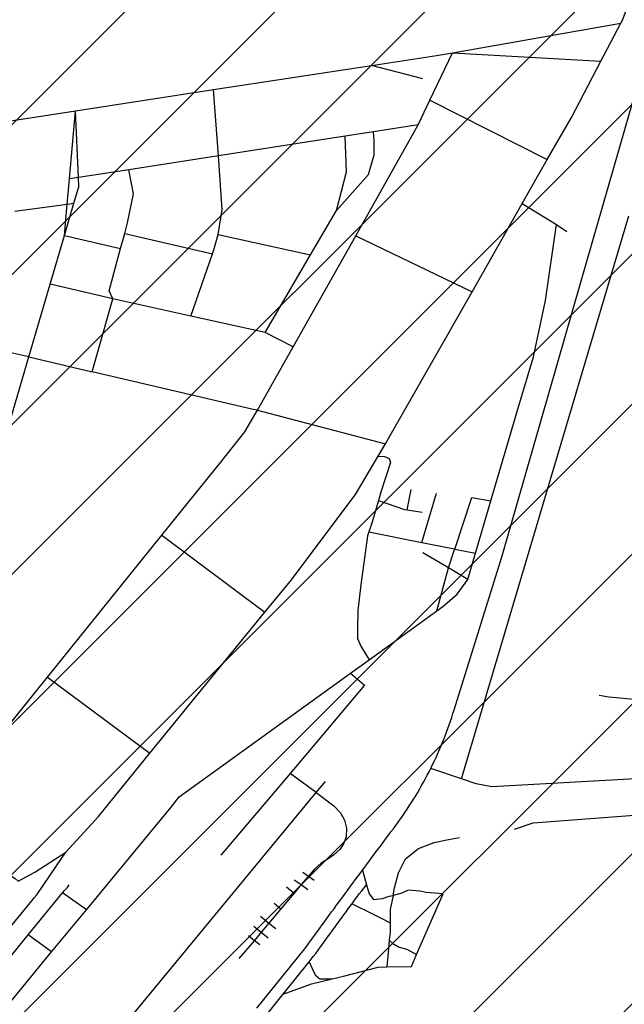
# Model space of a CAD drawing. Extents: x 7696 to 9796, y -789 to 696.
# Drawn here: x 9204 to 9240, y 410 to 468 of the extents above; entities that cross this region are included whole.
import ezdxf

# ---------------------------------------------------------------- set-up
doc = ezdxf.new("R2010")
doc.units = 0
doc.header["$MEASUREMENT"] = 0
doc.layers.add('EIAB_EIXORUAS', color=252, linetype='CONTINUOUS')

msp = doc.modelspace()

# ---------------------------------------------------------------- hatches: boundary and pattern name
at = {"layer": 'EIAB_EIXORUAS'}
h = msp.add_hatch(dxfattribs=at)
h.set_pattern_fill('ANSI31', color=256, scale=50, style=0)
h.paths.add_polyline_path([(9143.518, 496.766), (9253.247, 496.766), (9253.247, 372.333), (9143.518, 372.333)])

# ---------------------------------------------------------------- linework, layer by layer
for points, elevation in [([(9239.736, 468.215), (9239.828, 468.4), (9240.62, 470.493), (9242.34, 475.825), (9243.472, 479.656)], -43.841), ([(9228.532, 424.272), (9228.647, 424.509), (9228.747, 424.728), (9228.845, 424.93), (9228.939, 425.133), (9229.033, 425.352), (9229.123, 425.572), (9229.211, 425.774), (9229.298, 425.994), (9229.383, 426.213), (9229.464, 426.415), (9229.545, 426.635), (9229.623, 426.854), (9229.697, 427.074), (9229.769, 427.293), (9229.839, 427.512), (9229.907, 427.732), (9232.741, 436.81), (9237.384, 452.943), (9242.607, 471.117), (9243.139, 472.872)], -16.672), ([(9229.818, 466.477), (9239.736, 468.215)], -43.639), ([(9238.563, 465.987), (9239.736, 468.215)], -43.537), ([(9225.041, 465.717), (9228.865, 466.308), (9229.818, 466.477)], -43.571), ([(9228.488, 463.675), (9229.818, 466.477)], -42.93), ([(9229.818, 466.477), (9238.563, 465.987)], -43.504), ([(9215.733, 464.3), (9225.041, 465.717)], -43.335), ([(9228.063, 464.941), (9225.041, 465.717)], -43.403), ([(9235.404, 460.182), (9236.82, 462.663), (9238.563, 465.987)], -40.399), ([(9207.595, 463.051), (9215.733, 464.3)], -43.099), ([(9216.016, 460.402), (9215.733, 464.3)], -41.209), ([(9227.8, 462.224), (9228.488, 463.675)], -42.12), ([(9228.488, 463.675), (9235.404, 460.182)], -40.365), ([(9202.587, 462.275), (9203.896, 462.477), (9207.595, 463.051)], -42.761), ([(9207.239, 459.035), (9207.595, 463.051)], -40.635), ([(9207.764, 459.119), (9207.595, 463.051)], -40.77), ([(9224.115, 455.677), (9227.8, 462.224)], -37.766), ([(9227.8, 462.224), (9225.167, 461.819)], -41.951), ([(9223.486, 461.566), (9216.016, 460.402)], -41.242), ([(9222.978, 457.179), (9224.875, 459.305), (9225.209, 460.452), (9225.205, 461.313), (9225.167, 461.819)], -38.812), ([(9222.978, 457.179), (9223.575, 459.457), (9223.486, 461.566)], -38.779), ([(9225.167, 461.819), (9223.486, 461.566)], -41.782), ([(9216.016, 460.402), (9210.745, 459.575)], -40.972), ([(9216.009, 455.761), (9216.241, 457.229), (9216.016, 460.402)], -38.138), ([(9233.925, 457.584), (9235.404, 460.182)], -38.711), ([(9210.745, 459.575), (9207.764, 459.119)], -40.804), ([(9210.495, 455.829), (9210.668, 456.453), (9211.005, 458.157), (9210.745, 459.575)], -38.374), ([(9207.107, 457.55), (9207.239, 459.035)], -39.454), ([(9207.764, 459.119), (9207.239, 459.035)], -40.669), ([(9207.504, 457.617), (9207.788, 458.579), (9207.764, 459.119)], -39.521), ([(9204.029, 457.128), (9207.107, 457.55)], -39.319), ([(9206.941, 455.694), (9207.504, 457.617)], -38.441), ([(9206.941, 455.694), (9207.107, 457.55)], -38.407), ([(9207.107, 457.55), (9207.504, 457.617)], -39.487), ([(9230.969, 452.386), (9233.925, 457.584)], -35.944), ([(9233.925, 457.584), (9235.952, 456.352)], -37.867), ([(9221.448, 454.563), (9222.978, 457.179)], -36.956), ([(9230.354, 423.665), (9240.212, 456.858)], -15.727), ([(9232.08, 440.067), (9233.61, 445.265), (9234.581, 448.555), (9235.302, 451.863), (9235.952, 456.352)], -28.586), ([(9235.952, 456.352), (9236.551, 455.93)], -37.327), ([(9206.103, 452.842), (9206.941, 455.694)], -36.585), ([(9206.941, 455.694), (9210.254, 454.934)], -37.699), ([(9210.254, 454.934), (9210.495, 455.829)], -37.732), ([(9210.495, 455.829), (9215.679, 454.614)], -37.193), ([(9215.679, 454.614), (9215.754, 454.85), (9216.009, 455.761)], -37.226), ([(9216.009, 455.761), (9221.448, 454.563)], -36.922), ([(9220.433, 449.129), (9224.115, 455.677)], -34.695), ([(9224.115, 455.677), (9230.969, 452.386)], -35.91), ([(9209.796, 451.964), (9209.571, 452.437), (9210.254, 454.934)], -36.214), ([(9214.391, 450.952), (9215.679, 454.614)], -35.708), ([(9218.781, 449.99), (9221.448, 454.563)], -35.1), ([(9204.84, 448.539), (9206.103, 452.842)], -34.763), ([(9209.796, 451.964), (9206.103, 452.842)], -36.18), ([(9225.862, 443.425), (9226.151, 443.915), (9230.969, 452.386)], -30.51), ([(9208.577, 447.661), (9209.796, 451.964)], -33.885), ([(9214.391, 450.952), (9209.796, 451.964)], -35.674), ([(9218.781, 449.99), (9214.391, 450.952)], -35.066), ([(9220.433, 449.129), (9218.781, 449.99)], -34.661), ([(9204.84, 448.539), (9201.641, 449.264)], -34.729), ([(9218.326, 445.4), (9220.433, 449.129)], -32.299), ([(9203.084, 442.548), (9204.84, 448.539)], -30.611), ([(9204.84, 448.539), (9208.577, 447.661)], -33.851), ([(9218.326, 445.4), (9218.072, 445.45), (9208.577, 447.661)], -32.265), ([(9212.693, 438.042), (9216.169, 442.345), (9217.572, 444.134), (9218.326, 445.4)], -27.709), ([(9218.326, 445.4), (9225.862, 443.425)], -30.476), ([(9225.432, 442.7), (9225.862, 443.425)], -30.004), ([(9218.751, 433.486), (9220.239, 435.309), (9224.09, 440.439), (9225.432, 442.7)], -23.996), ([(9225.432, 442.7), (9225.815, 442.666), (9226.084, 442.548), (9226.154, 442.312), (9225.592, 440.574), (9225.449, 440.084)], -28.822), ([(9227.147, 439.527), (9227.382, 440.725)], -28.249), ([(9225.449, 440.084), (9225.054, 438.751), (9224.891, 438.228)], -27.337), ([(9225.449, 440.084), (9226.989, 439.544), (9227.147, 439.527)], -28.215), ([(9228.003, 437.604), (9228.873, 440.506)], -26.764), ([(9229.944, 437.215), (9230.949, 440.253), (9232.08, 440.067)], -26.392), ([(9231.168, 436.979), (9232.08, 440.067)], -26.021), ([(9227.147, 439.527), (9228.031, 439.392)], -28.08), ([(9205.945, 429.672), (9212.693, 438.042)], -21.566), ([(9212.693, 438.042), (9218.751, 433.486)], -23.962), ([(9224.891, 438.228), (9224.816, 437.992), (9224.416, 435.106), (9224.246, 433.587), (9224.209, 432.541), (9224.209, 431.95), (9224.407, 431.495), (9224.898, 430.685)], -21.667), ([(9224.891, 438.228), (9228.003, 437.604)], -26.73), ([(9228.003, 437.604), (9229.927, 437.232), (9229.944, 437.215)], -26.359), ([(9229.575, 436.102), (9229.936, 437.199), (9229.944, 437.215)], -25.481), ([(9229.944, 437.215), (9231.168, 436.979)], -25.988), ([(9229.575, 436.102), (9228.059, 436.996)], -25.447), ([(9230.711, 435.427), (9231.168, 436.979)], -25.076), ([(9228.898, 433.57), (9229.575, 436.102)], -23.558), ([(9230.711, 435.427), (9229.575, 436.102)], -25.042), ([(9228.898, 433.57), (9229.251, 433.824), (9230.085, 434.549), (9230.711, 435.427)], -23.591), ([(9211.975, 425.184), (9218.751, 433.486)], -18.259), ([(9224.898, 430.685), (9228.898, 433.57)], -21.701), ([(9223.801, 429.892), (9224.898, 430.685)], -21.262), ([(9199.16, 421.252), (9205.945, 429.672)], -14.546), ([(9205.945, 429.672), (9211.975, 425.184)], -18.225), ([(9208.249, 415.953), (9213.24, 421.994), (9213.713, 422.602), (9223.801, 429.892)], -9.72), ([(9223.801, 429.892), (9224.637, 429.2), (9220.241, 423.985)], -16.774), ([(9242.439, 428.17), (9239.024, 428.474), (9238.454, 428.575)], -19.508), ([(9207.018, 419.345), (9208.949, 421.454), (9211.975, 425.184)], -12.555), ([(9220.241, 423.985), (9216.171, 419.176)], -12.049), ([(9221.789, 422.855), (9220.241, 423.985)], -15.154), ([(9224.505, 418.282), (9224.645, 418.467), (9224.785, 418.653), (9224.925, 418.839), (9225.065, 419.024), (9225.204, 419.227), (9225.344, 419.412), (9225.488, 419.598), (9225.628, 419.784), (9225.767, 419.969), (9225.908, 420.172), (9226.048, 420.357), (9226.187, 420.543), (9226.33, 420.729), (9226.471, 420.914), (9226.607, 421.117), (9226.744, 421.302), (9226.88, 421.488), (9227.014, 421.69), (9227.144, 421.876), (9227.271, 422.079), (9227.398, 422.281), (9227.521, 422.467), (9227.646, 422.669), (9227.766, 422.872), (9227.883, 423.074), (9227.996, 423.277), (9228.111, 423.479), (9228.225, 423.682), (9228.331, 423.884), (9228.439, 424.087), (9228.532, 424.272)], -11.002), ([(9230.354, 423.665), (9228.532, 424.272)], -15.694), ([(9221.789, 422.855), (9222.33, 423.513)], -15.188), ([(9240.592, 423.665), (9232.138, 423.192), (9231.208, 423.378), (9230.354, 423.665)], -14.884), ([(9200.713, 397.357), (9221.789, 422.855)], 9.922), ([(9221.789, 422.855), (9222.814, 422.079), (9223.215, 421.674), (9223.444, 421.235), (9223.571, 420.762), (9223.55, 420.256), (9223.42, 419.868), (9223.176, 419.497), (9222.811, 419.176), (9222.485, 418.957), (9222.082, 418.704), (9221.654, 418.332), (9221.321, 417.927)], -10.834), ([(9233.474, 420.695), (9234.574, 421.066), (9242.341, 421.674), (9243.483, 421.539), (9244.221, 421.285), (9248.982, 416.29)], -7.897), ([(9200.385, 420.577), (9201.294, 419.784), (9202.749, 418.72), (9203.947, 417.86), (9204.042, 417.792), (9204.22, 417.64), (9205.205, 418.164), (9207.018, 419.345)], -11.239), ([(9226.315, 416.797), (9226.407, 417.252), (9226.638, 418.13), (9227.054, 418.957), (9227.813, 419.564), (9228.737, 419.919), (9229.573, 420.087), (9230.233, 420.205)], -9.652), ([(9202.412, 413.32), (9205.022, 416.476), (9205.164, 416.645), (9205.314, 416.83), (9206.474, 418.535), (9207.018, 419.345)], -7.02), ([(9218.279, 410.148), (9221.091, 413.624), (9221.166, 413.725), (9221.303, 413.928), (9221.442, 414.114), (9221.579, 414.299), (9221.719, 414.485), (9221.859, 414.67), (9221.996, 414.873), (9222.135, 415.059), (9222.275, 415.244), (9222.412, 415.43), (9222.553, 415.632), (9222.693, 415.818), (9222.832, 416.004), (9222.969, 416.206), (9223.108, 416.392), (9223.249, 416.577), (9223.389, 416.763), (9223.528, 416.949), (9223.668, 417.151), (9223.806, 417.337), (9223.945, 417.522), (9224.085, 417.708), (9224.225, 417.894), (9224.366, 418.096), (9224.505, 418.282)], 12.893), ([(9220.992, 418.164), (9221.321, 417.927)], -10.8), ([(9224.505, 418.282), (9224.743, 417.421)], -10.327), ([(9206.836, 416.949), (9206.967, 417.1), (9207.102, 417.235), (9207.23, 417.421)], -10.665), ([(9220.475, 417.708), (9220.899, 417.438)], -10.395), ([(9220.899, 417.438), (9220.477, 416.932)], -10.024), ([(9221.321, 417.927), (9220.899, 417.438)], -10.429), ([(9220.899, 417.438), (9221.296, 417.151)], -10.193), ([(9221.321, 417.927), (9221.666, 417.691)], -10.699), ([(9223.908, 416.307), (9224.048, 416.51), (9224.184, 416.695), (9224.324, 416.881), (9224.464, 417.067), (9224.604, 417.252), (9224.743, 417.421)], -9.349), ([(9224.743, 417.421), (9224.897, 416.898), (9225.164, 416.56), (9225.685, 416.611), (9226.085, 416.746), (9226.315, 416.797)], -9.585), ([(9204.814, 414.468), (9206.836, 416.949)], -8.606), ([(9208.249, 415.953), (9206.836, 416.949)], -9.686), ([(9220.477, 416.932), (9219.702, 416.004)], -9.146), ([(9220.032, 417.303), (9220.477, 416.932)], -9.99), ([(9229.265, 416.898), (9228.261, 416.965), (9227.892, 417.05), (9227.198, 417.1), (9226.834, 416.932), (9226.315, 416.797)], -9.619), ([(9227.691, 413.304), (9229.265, 416.898)], -5.602), ([(9219.296, 416.341), (9219.702, 416.004)], -9.112), ([(9221.374, 412.882), (9221.613, 413.185), (9221.753, 413.371), (9221.89, 413.574), (9222.029, 413.759), (9222.167, 413.945), (9222.307, 414.13), (9222.446, 414.333), (9222.583, 414.519), (9222.723, 414.704), (9222.864, 414.89), (9223.003, 415.075), (9223.14, 415.278), (9223.28, 415.464), (9223.42, 415.649), (9223.56, 415.852), (9223.696, 416.037), (9223.908, 416.307)], -5.434), ([(9223.908, 416.307), (9225.108, 415.7), (9225.648, 415.43), (9226.139, 415.177)], -7.965), ([(9226.315, 416.797), (9226.143, 415.97), (9226.139, 415.177)], -7.999), ([(9206.19, 413.472), (9208.249, 415.953)], -6.919), ([(9219.702, 416.004), (9218.991, 415.16)], -8.674), ([(9218.502, 415.582), (9218.991, 415.16)], -8.64), ([(9218.991, 415.16), (9218.543, 414.637)], -7.729), ([(9218.991, 415.16), (9219.394, 414.839)], -7.931), ([(9226.139, 415.177), (9226.136, 414.637), (9226.092, 414.164)], -6.514), ([(9218.104, 414.974), (9218.543, 414.637)], -7.695), ([(9218.543, 414.637), (9218.138, 414.147)], -7.121), ([(9218.543, 414.637), (9218.961, 414.299)], -7.29), ([(9201.444, 410.334), (9204.814, 414.468)], -4.185), ([(9206.19, 413.472), (9204.814, 414.468)], -6.885), ([(9218.138, 414.147), (9217.226, 413.067)], -5.906), ([(9217.783, 414.434), (9218.138, 414.147)], -7.087), ([(9218.138, 414.147), (9218.469, 413.894)], -6.615), ([(9226.092, 414.164), (9226.024, 413.439), (9225.944, 412.578)], -5.197), ([(9226.092, 414.164), (9226.309, 413.962), (9226.663, 413.742), (9227.119, 413.624), (9227.691, 413.304)], -5.569), ([(9202.826, 409.389), (9206.19, 413.472)], -3.307), ([(9219.843, 410.975), (9221.374, 412.882)], -3.881), ([(9221.374, 412.882), (9221.538, 412.494), (9221.728, 412.122), (9221.995, 411.886), (9222.722, 411.869)], -4.624), ([(9227.395, 412.612), (9227.691, 413.304)], -5.164), ([(9222.722, 411.869), (9223.401, 412.038), (9225.434, 412.561), (9225.944, 412.578)], -4.657), ([(9225.944, 412.578), (9227.395, 412.612)], -5.13), ([(9219.843, 410.975), (9221.504, 411.582), (9222.722, 411.869)], -3.915), ([(9204.586, 394.522), (9205.895, 394.707), (9207.865, 396.395), (9212.479, 401.845), (9218.729, 409.591), (9219.734, 410.857), (9219.843, 410.975)], 12.859)]:
    msp.add_lwpolyline(points, dxfattribs=dict(at, elevation=elevation))

doc.saveas('drawing.dxf')
